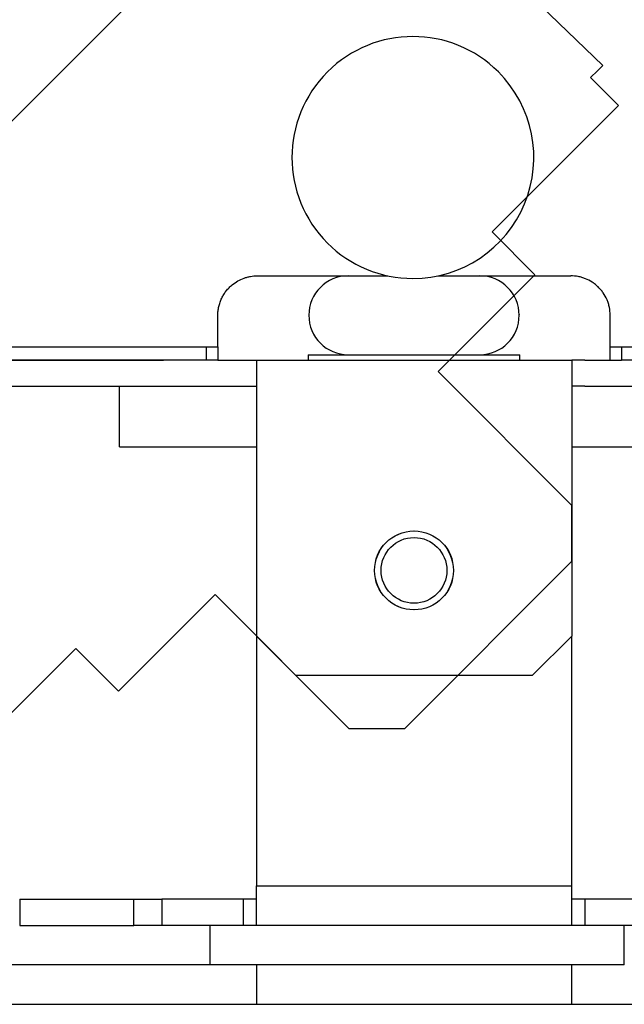
# Model space of a CAD drawing. Units: millimetres. Extents: x 866 to 2357, y -164 to 1564.
# Drawn here: x 1434 to 1457, y -19 to 18 of the extents above; entities that cross this region are included whole.
import ezdxf
from ezdxf.lldxf.tags import DXFTag

# ---------------------------------------------------------------- set-up
doc = ezdxf.new("R2010")
doc.units = ezdxf.units.MM
tags = doc.linetypes.add('DASHDOT', pattern=[70, 31, -13, 13, -13]).pattern_tags.tags
tags[10:11] = [DXFTag(74, 4), DXFTag(75, 0), DXFTag(340, '0'), DXFTag(46, 0.0), DXFTag(50, 0.0), DXFTag(44, 0.0), DXFTag(45, 0.0)]
tags[8:9] = [DXFTag(74, 4), DXFTag(75, 0), DXFTag(340, '0'), DXFTag(46, 0.0), DXFTag(50, 0.0), DXFTag(44, 0.0), DXFTag(45, 0.0)]
tags[6:7] = [DXFTag(74, 4), DXFTag(75, 0), DXFTag(340, '0'), DXFTag(46, 0.0), DXFTag(50, 0.0), DXFTag(44, 0.0), DXFTag(45, 0.0)]
tags[4:5] = [DXFTag(74, 4), DXFTag(75, 0), DXFTag(340, '0'), DXFTag(46, 0.0), DXFTag(50, 0.0), DXFTag(44, 0.0), DXFTag(45, 0.0)]

# ---------------------------------------------------------------- blocks, each defined once
blk = doc.blocks.new('212')
at = {"linetype": 'DASHDOT', "ltscale": 0.08}
for p, q in [((1596.017, -77.438), (1632.817, -77.438)), ((1633.07, -91.838), (1632.818, -77.438)), ((1632.417, -92.338), (1632.417, -91.838)), ((1632.417, -91.838), (1632.784, -91.838)), ((1632.784, -91.838), (1633.07, -91.838)), ((1632.417, -93.338), (1632.417, -92.338)), ((1596.417, -93.338), (1603.217, -93.338)), ((1603.217, -95.638), (1603.217, -93.338)), ((1625.617, -93.338), (1632.417, -93.338)), ((1625.617, -93.338), (1625.617, -95.638)), ((1603.217, -95.638), (1608.419, -95.638)), ((1608.419, -95.638), (1608.419, -102.838)), ((1620.415, -95.638), (1620.415, -102.838)), ((1620.415, -95.638), (1625.617, -95.638)), ((1608.419, -102.838), (1609.919, -104.338)), ((1618.915, -104.338), (1620.415, -102.838)), ((1618.915, -104.338), (1609.919, -104.338))]:
    blk.add_line(p, q, dxfattribs=at)
blk.add_circle((1614.417, -100.338), 1.5, dxfattribs=at)

msp = doc.modelspace()

# ---------------------------------------------------------------- linework, layer by layer
at = {"linetype": 'Continuous'}
for p, q in [((1442.987, 8.472), (1447.954, 8.472)), ((1449.862, 8.472), (1454.912, 8.472)), ((1433.358, 5.772), (1433.994, 5.772)), ((1433.994, 5.772), (1434.162, 5.772)), ((1434.162, 5.772), (1434.837, 5.772)), ((1434.837, 5.772), (1435.04, 5.772)), ((1435.04, 5.772), (1435.753, 5.772)), ((1435.753, 5.772), (1435.988, 5.772)), ((1435.988, 5.772), (1436.739, 5.772)), ((1436.739, 5.772), (1437.001, 5.772)), ((1437.001, 5.772), (1437.788, 5.772)), ((1437.788, 5.772), (1438.078, 5.772)), ((1438.073, 5.772), (1438.895, 5.772)), ((1438.895, 5.772), (1439.2, 5.772)), ((1439.198, 5.772), (1440.055, 5.772)), ((1440.055, 5.772), (1441.487, 5.772)), ((1441.056, 5.272), (1441.056, 5.772)), ((1441.487, 5.772), (1441.487, 5.272)), ((1456.412, 5.272), (1456.412, 5.772)), ((1456.412, 5.772), (1457.844, 5.772)), ((1456.844, 5.772), (1456.844, 5.272)), ((1430.95, 5.272), (1439.426, 5.272)), ((1441.056, 5.272), (1430.95, 5.272)), ((1441.487, 5.272), (1441.056, 5.272)), ((1441.487, 5.272), (1442.452, 5.272)), ((1442.452, 5.272), (1442.952, 5.272)), ((1442.952, 5.272), (1442.952, 3.772)), ((1442.952, 5.272), (1454.948, 5.272)), ((1444.927, 5.472), (1446.45, 5.472)), ((1444.927, 5.472), (1444.927, 5.272)), ((1446.45, 5.472), (1451.45, 5.472)), ((1451.45, 5.472), (1452.973, 5.472)), ((1452.973, 5.272), (1452.973, 5.472)), ((1455.448, 5.272), (1454.948, 5.272)), ((1454.948, 5.272), (1454.948, 3.772)), ((1455.448, 5.272), (1456.412, 5.272)), ((1456.412, 5.272), (1456.844, 5.272)), ((1466.95, 5.272), (1456.844, 5.272)), ((1430.95, 4.272), (1439.426, 4.272)), ((1437.75, 1.972), (1437.75, 4.272)), ((1439.426, 4.272), (1440.484, 4.272)), ((1440.484, 4.272), (1442.452, 4.272)), ((1442.452, 4.272), (1442.952, 4.272)), ((1455.448, 4.272), (1454.948, 4.272)), ((1455.448, 4.272), (1457.416, 4.272)), ((1442.952, 3.772), (1442.952, -5.228)), ((1454.948, 3.772), (1454.948, -5.228)), ((1437.75, 1.972), (1438.576, 1.972)), ((1438.576, 1.972), (1439.962, 1.972)), ((1439.962, 1.972), (1442.952, 1.972)), ((1454.948, 1.972), (1457.937, 1.972)), ((1442.952, -5.228), (1442.952, -14.728)), ((1442.952, -5.228), (1444.452, -6.728)), ((1453.448, -6.728), (1454.948, -5.228)), ((1454.948, -14.728), (1454.948, -5.228)), ((1453.448, -6.728), (1444.452, -6.728)), ((1442.952, -16.228), (1442.952, -14.728)), ((1442.952, -14.728), (1454.948, -14.728)), ((1454.948, -16.228), (1454.948, -14.728)), ((1433.95, -15.228), (1433.95, -16.228)), ((1433.95, -15.228), (1438.292, -15.228)), ((1438.292, -15.228), (1439.358, -15.228)), ((1438.292, -16.228), (1438.292, -15.228)), ((1442.452, -15.228), (1439.358, -15.228)), ((1439.358, -15.228), (1439.358, -16.228)), ((1442.952, -15.228), (1442.452, -15.228)), ((1442.452, -15.228), (1442.452, -16.228)), ((1455.448, -15.228), (1454.948, -15.228)), ((1458.541, -15.228), (1455.448, -15.228)), ((1455.448, -15.228), (1455.448, -16.228)), ((1433.95, -16.228), (1438.292, -16.228)), ((1439.358, -16.228), (1438.292, -16.228)), ((1442.452, -16.228), (1439.358, -16.228)), ((1441.2, -17.728), (1441.2, -16.228)), ((1442.952, -16.228), (1442.452, -16.228)), ((1454.948, -16.228), (1442.952, -16.228)), ((1455.448, -16.228), (1454.948, -16.228)), ((1458.541, -16.228), (1455.448, -16.228)), ((1456.95, -17.728), (1456.95, -16.228)), ((1441.2, -17.728), (1422.108, -17.728)), ((1456.95, -17.728), (1441.2, -17.728)), ((1442.952, -17.728), (1442.952, -19.228)), ((1454.948, -19.228), (1454.948, -17.728)), ((1428.95, -19.228), (1442.952, -19.228)), ((1442.952, -19.228), (1454.948, -19.228)), ((1454.948, -19.228), (1468.95, -19.228))]:
    msp.add_line(p, q, dxfattribs=at)
for radius in [1.5, 1.25]:
    msp.add_circle((1448.95, -2.728), radius, dxfattribs=at)
for centre, radius, start, end in [((1448.908, 12.972), 4.6, 45, 225), ((1448.908, 12.972), 4.6, 270, 45), ((1448.908, 12.972), 4.6, 225, 270), ((1446.45, 6.972), 1.5, 90, 270), ((1451.45, 6.972), 1.5, 270, 90)]:
    msp.add_arc(centre, radius, start, end, dxfattribs=at)
for points, knots in [([(1442.036, 8.131), (1442.104, 8.187), (1442.175, 8.236), (1442.324, 8.32), (1442.402, 8.356), (1442.504, 8.392), (1442.524, 8.399), (1442.565, 8.411), (1442.627, 8.429), (1442.69, 8.443), (1442.816, 8.464), (1442.901, 8.472), (1442.987, 8.472)], [0, 0, 0, 0, 0.25, 0.25, 0.5, 0.5, 0.5625, 0.5625, 0.625, 0.75, 0.75, 1, 1, 1, 1]), ([(1456.412, 6.972), (1456.412, 7.074), (1456.402, 7.175), (1456.371, 7.323), (1456.359, 7.372), (1456.336, 7.444), (1456.328, 7.468), (1456.31, 7.516), (1456.301, 7.539), (1456.252, 7.654), (1456.204, 7.741), (1456.133, 7.843), (1456.118, 7.864), (1456.088, 7.903), (1456.073, 7.922), (1456.025, 7.978), (1455.959, 8.05), (1455.886, 8.114), (1455.829, 8.16), (1455.809, 8.174), (1455.769, 8.203), (1455.749, 8.217), (1455.648, 8.282), (1455.563, 8.327), (1455.452, 8.371), (1455.43, 8.38), (1455.384, 8.396), (1455.361, 8.403), (1455.292, 8.424), (1455.245, 8.435), (1455.104, 8.463), (1455.009, 8.472), (1454.912, 8.472)], [0, 0, 0, 0, 0.125, 0.125, 0.1875, 0.1875, 0.21875, 0.21875, 0.25, 0.25, 0.375, 0.375, 0.40625, 0.40625, 0.4375, 0.4375, 0.5, 0.5625, 0.5625, 0.59375, 0.59375, 0.625, 0.625, 0.75, 0.75, 0.78125, 0.78125, 0.8125, 0.8125, 0.875, 0.875, 1, 1, 1, 1]), ([(1441.487, 6.972), (1441.487, 7.028), (1441.491, 7.084), (1441.503, 7.195), (1441.513, 7.25), (1441.531, 7.332), (1441.538, 7.359), (1441.553, 7.413), (1441.562, 7.44), (1441.59, 7.519), (1441.611, 7.57), (1441.658, 7.67), (1441.685, 7.718), (1441.728, 7.788), (1441.744, 7.811), (1441.775, 7.856), (1441.792, 7.878), (1441.842, 7.942), (1441.914, 8.024), (1441.994, 8.097), (1442.036, 8.131)], [0, 0, 0, 0, 0.125, 0.125, 0.25, 0.25, 0.3125, 0.3125, 0.375, 0.375, 0.5, 0.5, 0.625, 0.625, 0.6875, 0.6875, 0.75, 0.75, 0.875, 1, 1, 1, 1]), ([(1452.949, 6.98), (1452.949, 6.994), (1452.949, 7.012), (1452.949, 7.006), (1452.949, 7.01), (1452.949, 7.013), (1452.949, 7.016)], [0, 0, 0, 0, 0.185632, 0.445257, 0.716674, 1, 1, 1, 1])]:
    msp.add_open_spline(points, degree=3, knots=knots, dxfattribs=at)
for points in [[(1441.487, 5.772), (1441.487, 6.172), (1441.487, 6.572), (1441.487, 6.972)], [(1456.412, 5.772), (1456.412, 6.172), (1456.412, 6.572), (1456.412, 6.972)]]:
    msp.add_open_spline(points, degree=3, dxfattribs=at)

# ---------------------------------------------------------------- block references
at = {"lineweight": 18, "rotation": 45}
msp.add_blockref('212', (236.434, -1073.344), dxfattribs=at)

doc.saveas('drawing.dxf')
